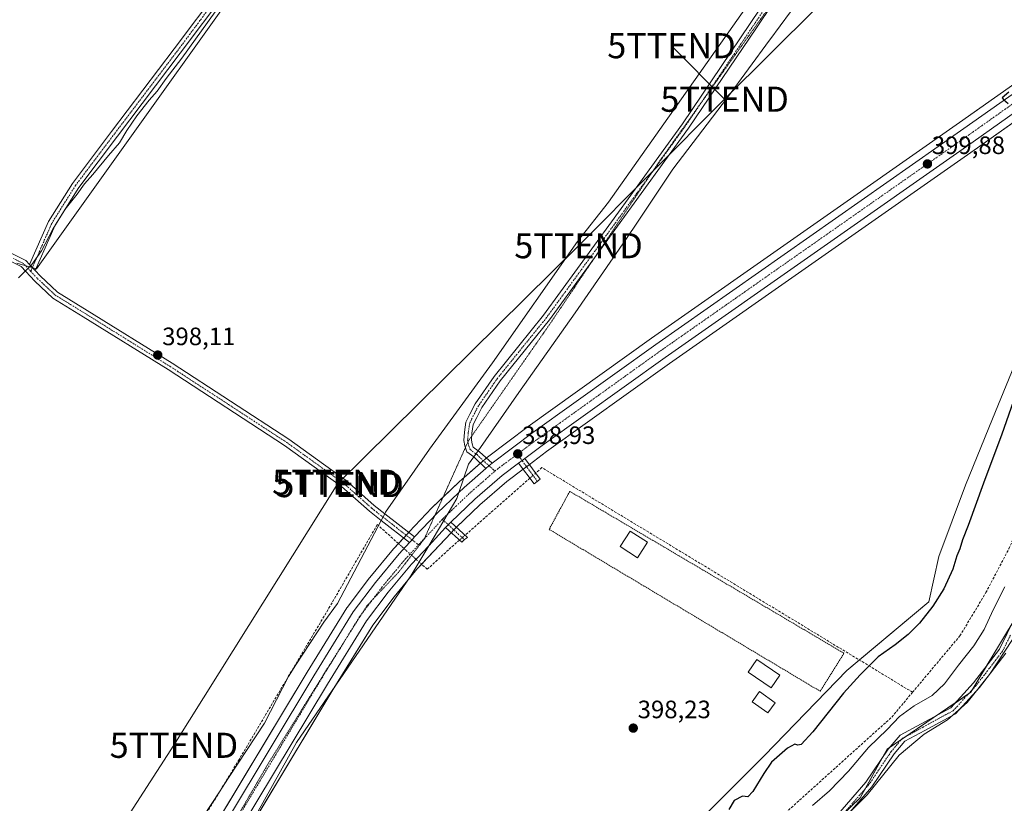
# Model space of a CAD drawing. Units: metres. Extents: x 638518 to 641986, y 4711306 to 4713689.
# Drawn here: x 640272 to 640665, y 4712761 to 4713073 of the extents above; entities that cross this region are included whole.
import ezdxf
from ezdxf.enums import TextEntityAlignment as Align

# ---------------------------------------------------------------- set-up
doc = ezdxf.new("R2010")
doc.units = ezdxf.units.M
doc.header["$MEASUREMENT"] = 0
for name, pattern in [('TRAZO_Y_PUNTO', [1, 0.5, -0.25, 0, -0.25]), ('TRAZOS', [0.75, 0.5, -0.25]), ('TRAZOS2', [0.375, 0.25, -0.125]), ('TRAZOSX2', [1.5, 1, -0.5])]:
    doc.linetypes.add(name, pattern=pattern)
doc.layers.get('0').update_dxf_attribs({"lineweight": 5})
for name, color, linetype, lineweight in [('Alambrada', 19, 'TRAZOS', 0), ('Camino', 19, 'Continuous', 0), ('Camino Cxs', 19, 'Continuous', 0), ('Camino eje', 39, 'TRAZO_Y_PUNTO', 13), ('Carretera de calzada única', 19, 'Continuous', 13), ('Carretera de calzada única Cxs', 19, 'Continuous', 13), ('Carretera de calzada única eje', 19, 'TRAZO_Y_PUNTO', 0), ('Carátula', 7, 'Continuous', 5), ('Corriente artificial lineal', 5, 'TRAZOSX2', 13), ('Corriente artificial lineal oculto', 135, 'TRAZO_Y_PUNTO', 13), ('Cultivos herbáceos CxS', 92, 'Continuous', 0), ('Curva de nivel maestra', 36, 'Continuous', 30), ('Curva de nivel normal', 36, 'Continuous', 0), ('Edificación', 1, 'Continuous', 13), ('Edificación Cxs', 1, 'Continuous', 13), ('Espacio natural protegido', 2, 'Continuous', 13), ('Espacio natural protegido CxS', 2, 'Continuous', 0), ('Estanque', 2, 'Continuous', 0), ('Estanque Cxs', 2, 'Continuous', 0), ('Matorral', 135, 'Continuous', 0), ('Matorral CxS', 135, 'Continuous', 0), ('Núcleo urbano', 19, 'Continuous', 0), ('Núcleo urbano CxS', 19, 'Continuous', 0), ('Puente lineal', 2, 'TRAZOS2', 0), ('Punto de cota en terreno', 7, 'Continuous', 0), ('Rótulo de punto de cota en terreno', 19, 'Continuous', 0), ('Tendido', 6, 'Continuous', 0), ('Torre de tendido puntual', 7, 'Continuous', 0), ('Vía pecuaria', 92, 'Continuous', 13), ('Vía pecuaria CxS', 92, 'Continuous', 13), ('Vía pecuaria eje', 92, 'TRAZOS2', 0)]:
    doc.layers.add(name, color=color, linetype=linetype, lineweight=lineweight)
doc.styles.add('Arial', font='txt', dxfattribs={"height": 0.2})

# ---------------------------------------------------------------- blocks, each defined once
blk = doc.blocks.new('*U152')
at = {"layer": 'Cultivos herbáceos CxS', "color": 92, "linetype": 'Continuous', "lineweight": 0}
blk.add_polyline3d([(640575.88, 4712732.78, 409.19), (640607.28, 4712762.85, 409.5), (640617.97, 4712782.23, 408.48), (640651.37, 4712804.95, 409.38), (640671.41, 4712838.37, 409.54)], dxfattribs=at)
blk = doc.blocks.new('*U154')
at = {"layer": 'Núcleo urbano CxS', "color": 19, "linetype": 'Continuous', "lineweight": 0}
for points in [[(640706.55, 4713059.1, 399.79), (640653.97, 4713021.9, 399.57), (640531.26, 4712935.95, 399.08), (640482.35, 4712900.86, 398.68), (640475.42, 4712895.67, 398.67), (640472.99, 4712893.85, 398.48), (640466.46, 4712888.96, 398.23), (640455.77, 4712879.65, 398.18), (640446.27, 4712870.57, 398.52), (640445.41, 4712869.74, 398.53), (640444.29, 4712868.54, 398.45), (640430.69, 4712853.99, 397.96), (640421.54, 4712842.95, 397.83), (640413.04, 4712831.71, 397.96), (640397.57, 4712806.6, 397.75), (640347.98, 4712724.11, 397.52)], [(640335.18, 4712726.88, 397.34), (640386.99, 4712813.04, 397.76), (640402.71, 4712838.56, 398.03), (640402.87, 4712838.8, 398.05), (640411.79, 4712850.59, 398.18), (640411.87, 4712850.7, 398.17), (640421.32, 4712862.08, 398.61), (640421.43, 4712862.21, 398.63), (640425.55, 4712866.62, 398.77), (640427.62, 4712868.84, 398.8), (640436.56, 4712878.42, 398.73), (640436.68, 4712878.54, 398.72), (640447.37, 4712888.76, 398.72), (640447.47, 4712888.85, 398.72), (640456.17, 4712896.43, 398.86), (640458.63, 4712898.58, 398.86), (640458.78, 4712898.7, 398.86), (640475.04, 4712910.85, 399.02), (640524.09, 4712946.06, 399.11), (640646.84, 4713032.03, 399.43), (640779.57, 4713125.65, 400.47)]]:
    blk.add_polyline3d(points, dxfattribs=at)
blk = doc.blocks.new('*U169')
at = {"layer": 'Espacio natural protegido CxS', "color": 2, "linetype": 'Continuous', "lineweight": 0}
blk.add_polyline3d([(640665.51, 4713260.2, 391.82), (640656.05, 4713255.24, 392.82), (640643.04, 4713249.1, 394.66), (640627.59, 4713244.06, 394.83), (640612.79, 4713238.91, 395.97), (640587.48, 4713230.57, 396.56), (640564.79, 4713225.19, 396.08), (640548.51, 4713216.97, 395.51), (640536.89, 4713211.22, 395.67), (640521.48, 4713203.77, 396.95), (640502.38, 4713196.78, 397.29), (640478.8, 4713192.03, 396.21), (640456.24, 4713186.78, 396.93), (640439.24, 4713184.14, 396.64), (640431.51, 4713181.88, 397.55), (640426.38, 4713180.19, 397.31), (640396.1, 4713137.73, 396.85), (640392.36, 4713132.5, 396.71), (640279.13, 4712973.73, 395.9), (640271.18, 4712975.92, 394.18)], dxfattribs=at)
blk = doc.blocks.new('*U170')
at = {"layer": 'Espacio natural protegido CxS', "color": 2, "linetype": 'Continuous', "lineweight": 0}
blk.add_polyline3d([(640665.5127, 4713260.1985, 391.8206), (640656.0465, 4713255.2436, 392.8191), (640643.0363, 4713249.0967, 394.6614), (640627.5941, 4713244.0639, 394.8321), (640612.7899, 4713238.9121, 395.9677), (640587.4777, 4713230.5724, 396.5578), (640564.7925, 4713225.1907, 396.0818), (640548.5061, 4713216.9679, 395.5116), (640536.8899, 4713211.2209, 395.6666), (640521.4827, 4713203.7723, 396.9469), (640502.3805, 4713196.7835, 397.2923), (640478.7973, 4713192.0277, 396.2103), (640456.2369, 4713186.7749, 396.9271), (640439.2359, 4713184.1391, 396.6449), (640431.5107, 4713181.8771, 397.5511), (640426.3777, 4713180.1903, 397.3108), (640396.0967, 4713137.7331, 396.848), (640392.3625, 4713132.4971, 396.707), (640279.1299, 4712973.7339, 395.8998), (640271.1759, 4712975.9149, 394.1806)], dxfattribs=at)
blk = doc.blocks.new('*U171')
at = {"layer": 'Espacio natural protegido', "color": 2, "linetype": 'Continuous', "lineweight": 13}
blk.add_polyline3d([(640665.51, 4713260.2, 391.82), (640656.05, 4713255.24, 392.82), (640643.04, 4713249.1, 394.66), (640627.59, 4713244.06, 394.83), (640612.79, 4713238.91, 395.97), (640587.48, 4713230.57, 396.56), (640564.79, 4713225.19, 396.08), (640548.51, 4713216.97, 395.51), (640536.89, 4713211.22, 395.67), (640521.48, 4713203.77, 396.95), (640502.38, 4713196.78, 397.29), (640478.8, 4713192.03, 396.21), (640456.24, 4713186.78, 396.93), (640439.24, 4713184.14, 396.64), (640431.51, 4713181.88, 397.55), (640426.38, 4713180.19, 397.31), (640396.1, 4713137.73, 396.85), (640392.36, 4713132.5, 396.71), (640279.13, 4712973.73, 395.9), (640271.18, 4712975.92, 394.18)], dxfattribs=at)
blk = doc.blocks.new('*U174')
at = {"layer": 'Curva de nivel normal', "color": 36, "linetype": 'Continuous', "lineweight": 0}
blk.add_polyline3d([(640588.33, 4712759.84, 405), (640594.99, 4712765.65, 405), (640602.66, 4712773.58, 405), (640610.66, 4712782.98, 405), (640617.99, 4712790.08, 405), (640622.94, 4712795.35, 405), (640628.76, 4712799.56, 405), (640635.93, 4712803.65, 405), (640640.91, 4712808.37, 405), (640646.41, 4712815.83, 405), (640652.51, 4712823.48, 405), (640656.62, 4712830.02, 405), (640660.31, 4712837.84, 405), (640664.87, 4712846.97, 405)], dxfattribs=at)
blk = doc.blocks.new('*U176')
at = {"layer": 'Curva de nivel normal', "color": 36, "linetype": 'Continuous', "lineweight": 0}
blk.add_polyline3d([(640594.97, 4712749, 410), (640610.1, 4712764.07, 410), (640622.75, 4712779.88, 410), (640632.76, 4712788.28, 410), (640642.13, 4712793.96, 410), (640649.96, 4712800.86, 410), (640658.83, 4712811.99, 410), (640667.93, 4712826.04, 410)], dxfattribs=at)
blk = doc.blocks.new('5PATER')
at = {"layer": 'Carátula', "linetype": 'Continuous', "lineweight": 5}
h = blk.add_hatch(color=250, dxfattribs=at)
edge = h.paths.add_edge_path()
edge.add_ellipse((0, 0.01), major_axis=(-1.33, -1.34), ratio=0.999422, start_angle=0, end_angle=360)
blk = doc.blocks.new('5TTEND')
blk.add_text('5TTEND', height=10).set_placement((0, 0), align=Align.MIDDLE_CENTER)

msp = doc.modelspace()

# ---------------------------------------------------------------- linework, layer by layer
at = {"layer": 'Alambrada', "color": 19, "linetype": 'TRAZOS', "lineweight": 0}
msp.add_polyline3d([(640591.35, 4712805.36, 399.75), (640600.83, 4712820.51, 399.71), (640491.57, 4712885.04, 400.77), (640483.34, 4712869.88, 398.36), (640591.35, 4712805.36, 399.75)], dxfattribs=at)
at = {"layer": 'Camino', "color": 19, "linetype": 'Continuous', "lineweight": 0}
for points in [[(640276.32, 4712975.4, 394.87), (640283.83, 4712992.55, 393.81), (640293.41, 4713007.77, 393.02), (640308.94, 4713028.45, 392.74), (640333.96, 4713061.41, 392.86), (640352.08, 4713085.69, 393.34), (640363.62, 4713104.09, 393.28), (640372.82, 4713118.85, 393.4), (640384.78, 4713137.58, 392.98)], [(640387.35, 4713135.51, 393.57), (640375.34, 4713117.23, 393.84), (640366.16, 4713102.49, 394.07), (640354.56, 4713083.99, 394.16), (640336.36, 4713059.61, 393.37), (640311.34, 4713026.65, 393.43), (640295.89, 4713006.07, 394.17), (640286.49, 4712991.15, 395.07), (640278.53, 4712973.02, 395.68)], [(640453.31, 4712898.78, 398.52), (640450.57, 4712900.84, 398.07), (640449.74, 4712903.19, 397.78), (640449.35, 4712905.33, 397.68), (640449.62, 4712908.62, 397.59), (640450.21, 4712912.56, 397.59), (640451.79, 4712915.85, 397.61), (640453.91, 4712919.94, 397.68), (640461.43, 4712930.83, 397.64), (640481.12, 4712955.2, 397.67), (640508.18, 4712992.42, 397.78), (640536.43, 4713031.5, 397.86), (640563.46, 4713071.47, 398.12), (640589.04, 4713109.68, 398.05)], [(640591.44, 4713107.88, 397.93), (640565.94, 4713069.79, 398.1), (640538.89, 4713029.78, 398.05), (640510.6, 4712990.66, 397.91), (640483.5, 4712953.38, 397.61), (640463.83, 4712929.03, 397.57), (640456.49, 4712918.4, 397.56), (640454.47, 4712914.51, 397.58), (640453.11, 4712911.66, 397.59), (640452.6, 4712908.28, 397.67), (640452.37, 4712905.47, 397.81), (640452.64, 4712903.97, 397.9), (640453.09, 4712902.7, 398.04), (640455.03, 4712901.23, 398.33)], [(640416.47, 4712873.42, 398.19), (640411.7, 4712877.16, 398.2), (640400.61, 4712887, 398.15), (640377.92, 4712903.3, 398.19), (640331.52, 4712933.54, 397.97), (640297.73, 4712954.6, 397.49), (640285.63, 4712962.08, 396.53), (640278.37, 4712968.79, 395.56), (640272.95, 4712974.63, 394.55), (640265.75, 4712978.22, 393.23)], [(640266.63, 4712981.14, 392.91), (640274.77, 4712977.07, 394.61), (640276.32, 4712975.4, 394.87)], [(640276.32, 4712975.4, 394.87), (640278.53, 4712973.02, 395.68)], [(640276.32, 4712975.4, 394.87), (640278.53, 4712973.02, 395.68)], [(640278.53, 4712973.02, 395.68), (640280.49, 4712970.91, 395.98), (640287.45, 4712964.48, 396.47), (640299.31, 4712957.14, 397.44), (640333.14, 4712936.08, 398), (640379.62, 4712905.78, 398.16), (640402.49, 4712889.34, 398.19), (640413.62, 4712879.46, 398.11), (640417.89, 4712876.12, 398.05)], [(640455.03, 4712901.23, 398.33), (640455.58, 4712900.82, 398.42), (640460.59, 4712896.3, 398.94)], [(640458.13, 4712894.19, 398.96), (640453.62, 4712898.54, 398.57), (640453.31, 4712898.78, 398.52)], [(640458.13, 4712894.19, 398.96), (640459.36, 4712895.24, 398.93), (640460.59, 4712896.3, 398.94)], [(640471.19, 4712896.25, 398.6), (640472.58, 4712897.29, 398.67), (640473.62, 4712898.07, 398.65)], [(640473.62, 4712898.07, 398.65), (640479.78, 4712889.85, 398.74), (640477.38, 4712888.05, 398.72), (640471.19, 4712896.25, 398.6)], [(640417.89, 4712876.12, 398.05), (640429.75, 4712866.85, 398.74)], [(640427.69, 4712864.62, 398.73), (640416.47, 4712873.42, 398.19)], [(640442.08, 4712870.59, 398.34), (640443.2, 4712871.77, 398.43), (640444.2, 4712872.74, 398.42)], [(640444.2, 4712872.74, 398.42), (640450.86, 4712866.68, 398.59), (640449.61, 4712865.79, 398.55), (640448.51, 4712864.76, 398.5), (640442.08, 4712870.59, 398.34)], [(640429.75, 4712866.85, 398.74), (640428.73, 4712865.72, 398.73), (640427.69, 4712864.62, 398.73)], [(640598.34, 4712756.28, 409.18), (640609.57, 4712769.1, 408.46), (640618.47, 4712782.32, 408.56), (640623.19, 4712787.84, 407.73), (640631.57, 4712792.37, 408.91), (640643.41, 4712798.83, 409.01), (640652.47, 4712808.78, 409.24), (640662.77, 4712822.18, 409.49), (640668.88, 4712834.59, 409.25)], [(640665.33, 4712820.58, 410.43), (640654.77, 4712806.86, 410.01), (640645.29, 4712796.43, 409.96), (640633.01, 4712789.73, 409.61), (640625.11, 4712785.46, 409.17), (640620.87, 4712780.5, 409.49), (640611.95, 4712767.26, 409.51), (640600.48, 4712754.16, 409.94)]]:
    msp.add_polyline3d(points, dxfattribs=at)
at = {"layer": 'Camino Cxs', "color": 19, "linetype": 'Continuous', "lineweight": 0}
for points in [[(640278.53, 4712973.02, 395.68), (640276.32, 4712975.4, 394.87), (640283.83, 4712992.55, 393.81), (640293.41, 4713007.77, 393.02), (640308.94, 4713028.45, 392.74), (640333.96, 4713061.41, 392.86), (640352.08, 4713085.69, 393.34), (640363.62, 4713104.09, 393.28), (640372.82, 4713118.85, 393.4), (640384.78, 4713137.58, 392.98), (640387.35, 4713135.51, 393.57), (640375.34, 4713117.23, 393.84), (640366.16, 4713102.49, 394.07), (640354.56, 4713083.99, 394.16), (640336.36, 4713059.61, 393.37), (640311.34, 4713026.65, 393.43), (640295.89, 4713006.07, 394.17), (640286.49, 4712991.15, 395.07), (640278.53, 4712973.02, 395.68)], [(640471.19, 4712896.25, 398.6), (640472.58, 4712897.29, 398.67), (640473.62, 4712898.07, 398.65), (640479.78, 4712889.85, 398.74), (640477.38, 4712888.05, 398.72), (640471.19, 4712896.25, 398.6)], [(640442.08, 4712870.59, 398.34), (640443.2, 4712871.77, 398.43), (640444.2, 4712872.74, 398.42), (640450.86, 4712866.68, 398.59), (640449.61, 4712865.79, 398.55), (640448.51, 4712864.76, 398.5), (640442.08, 4712870.59, 398.34)]]:
    msp.add_polyline3d(points, close=True, dxfattribs=at)
for points in [[(640591.44, 4713107.88, 397.93), (640565.94, 4713069.79, 398.1), (640538.89, 4713029.78, 398.05), (640510.6, 4712990.66, 397.91), (640483.5, 4712953.38, 397.61), (640463.83, 4712929.03, 397.57), (640456.49, 4712918.4, 397.56), (640454.47, 4712914.51, 397.58), (640453.11, 4712911.66, 397.59), (640452.6, 4712908.28, 397.67), (640452.37, 4712905.47, 397.81), (640452.64, 4712903.97, 397.9), (640453.09, 4712902.7, 398.04), (640455.03, 4712901.23, 398.33), (640455.58, 4712900.82, 398.42), (640460.59, 4712896.3, 398.94), (640459.36, 4712895.24, 398.93), (640458.13, 4712894.19, 398.96), (640453.62, 4712898.54, 398.57), (640453.31, 4712898.78, 398.52), (640450.57, 4712900.84, 398.07), (640449.74, 4712903.19, 397.78), (640449.35, 4712905.33, 397.68), (640449.62, 4712908.62, 397.59), (640450.21, 4712912.56, 397.59), (640451.79, 4712915.85, 397.61), (640453.91, 4712919.94, 397.68), (640461.43, 4712930.83, 397.64), (640481.12, 4712955.2, 397.67), (640508.18, 4712992.42, 397.78), (640536.43, 4713031.5, 397.86), (640563.46, 4713071.47, 398.12), (640589.04, 4713109.68, 398.05)], [(640266.63, 4712981.14, 392.91), (640274.77, 4712977.07, 394.61), (640276.32, 4712975.4, 394.87), (640278.53, 4712973.02, 395.68), (640280.49, 4712970.91, 395.98), (640287.45, 4712964.48, 396.47), (640299.31, 4712957.14, 397.44), (640333.14, 4712936.08, 398), (640379.62, 4712905.78, 398.16), (640402.49, 4712889.34, 398.19), (640413.62, 4712879.46, 398.11), (640417.89, 4712876.12, 398.05), (640429.75, 4712866.85, 398.74), (640428.73, 4712865.72, 398.73), (640427.69, 4712864.62, 398.73), (640416.47, 4712873.42, 398.19), (640411.7, 4712877.16, 398.2), (640400.61, 4712887, 398.15), (640377.92, 4712903.3, 398.19), (640331.52, 4712933.54, 397.97), (640297.73, 4712954.6, 397.49), (640285.63, 4712962.08, 396.53), (640278.37, 4712968.79, 395.56), (640272.95, 4712974.63, 394.55), (640265.75, 4712978.22, 393.23)], [(640598.34, 4712756.28, 409.18), (640609.57, 4712769.1, 408.46), (640618.47, 4712782.32, 408.56), (640623.19, 4712787.84, 407.73), (640631.57, 4712792.37, 408.91), (640643.41, 4712798.83, 409.01), (640652.47, 4712808.78, 409.24), (640662.77, 4712822.18, 409.49), (640668.88, 4712834.59, 409.25)], [(640665.33, 4712820.58, 410.43), (640654.77, 4712806.86, 410.01), (640645.29, 4712796.43, 409.96), (640633.01, 4712789.73, 409.61), (640625.11, 4712785.46, 409.17), (640620.87, 4712780.5, 409.49), (640611.95, 4712767.26, 409.51), (640600.48, 4712754.16, 409.94)]]:
    msp.add_polyline3d(points, dxfattribs=at)
at = {"layer": 'Camino eje', "color": 39, "linetype": 'TRAZO_Y_PUNTO', "lineweight": 13}
for points in [[(640386.07, 4713136.55, 393.07), (640380.09, 4713127.18, 393.6), (640374.08, 4713118.04, 393.53), (640369.48, 4713110.66, 393.54), (640364.89, 4713103.29, 393.57), (640353.32, 4713084.84, 393.71), (640344.22, 4713072.65, 393.63), (640335.16, 4713060.51, 393.12), (640310.14, 4713027.55, 393.01), (640294.65, 4713006.92, 393.52), (640289.95, 4712999.46, 393.84), (640285.16, 4712991.85, 394.36), (640283.28, 4712987.56, 395.02), (640281.29, 4712983.03, 394.65), (640280.35, 4712980.89, 395.12), (640278.36, 4712976.35, 395.45), (640276.77, 4712972.72, 395.12)], [(640590.24, 4713108.78, 397.96), (640564.7, 4713070.63, 398.1), (640551.19, 4713050.65, 398.06), (640537.66, 4713030.64, 397.93), (640523.52, 4713011.08, 397.88), (640509.39, 4712991.54, 397.83), (640482.31, 4712954.29, 397.62), (640462.63, 4712929.93, 397.59), (640455.2, 4712919.17, 397.61), (640453.13, 4712915.18, 397.59), (640452.45, 4712913.76, 397.54), (640451.66, 4712912.11, 397.54), (640451.37, 4712910.14, 397.58), (640451.11, 4712908.45, 397.62), (640450.86, 4712905.4, 397.75), (640451.19, 4712903.58, 397.85), (640451.83, 4712901.77, 398.08), (640454.6, 4712899.68, 398.5), (640456.85, 4712897.51, 398.84), (640461.75, 4712893.09, 398.87)], [(640276.77, 4712972.72, 395.12), (640273.86, 4712975.85, 394.56), (640269.79, 4712977.89, 393.81)], [(640276.77, 4712972.72, 395.12), (640279.43, 4712969.85, 395.69), (640286.54, 4712963.28, 396.1), (640292.59, 4712959.54, 396.85), (640298.52, 4712955.87, 397.43), (640315.42, 4712945.34, 397.91), (640332.33, 4712934.81, 397.99), (640355.53, 4712919.69, 398.13), (640378.77, 4712904.54, 398.18), (640390.12, 4712896.39, 398.15), (640401.55, 4712888.17, 398.2), (640412.66, 4712878.31, 398.18), (640420.63, 4712872.06, 398.26), (640428.73, 4712865.72, 398.73), (640431.3, 4712863.71, 398.55)], [(640470.69, 4712899.86, 398.9), (640478.65, 4712889, 398.73)], [(640440.76, 4712873.84, 398.66), (640443.2, 4712871.77, 398.43), (640446.24, 4712868.85, 398.67), (640449.61, 4712865.79, 398.55)], [(640667.18, 4712827.75, 409.83), (640664.05, 4712821.38, 409.9), (640658.77, 4712814.52, 409.61), (640653.62, 4712807.82, 409.56), (640649.09, 4712802.85, 409.45), (640644.35, 4712797.63, 409.43), (640632.29, 4712791.05, 409.21), (640624.15, 4712786.65, 408.48), (640619.67, 4712781.41, 409), (640615.22, 4712774.8, 408.98), (640610.76, 4712768.18, 408.94), (640599.41, 4712755.22, 409.59)]]:
    msp.add_polyline3d(points, dxfattribs=at)
at = {"layer": 'Carretera de calzada única', "color": 19, "linetype": 'Continuous', "lineweight": 13}
for points in [[(640460.59, 4712896.3, 398.94), (640476.81, 4712908.43, 399.06), (640525.83, 4712943.61, 399.24), (640648.57, 4713029.58, 399.79), (640781.3, 4713123.2, 400.58), (640929.45, 4713227.06, 401.53), (640942.68, 4713235.28, 401.75), (640955.73, 4713241.73, 401.97), (640961.35, 4713243.83, 402.07), (640969, 4713246.11, 402.17), (640985.75, 4713249.85, 402.53), (640993.67, 4713251, 402.7), (641002.14, 4713251.42, 402.9)], [(640704.83, 4713061.55, 399.96), (640652.24, 4713024.35, 399.7), (640529.52, 4712938.4, 399.09), (640480.58, 4712903.28, 398.76), (640473.62, 4712898.07, 398.65)], [(640471.19, 4712896.25, 398.6), (640464.57, 4712891.3, 398.58), (640453.75, 4712881.87, 398.47), (640444.2, 4712872.74, 398.42)], [(640458.13, 4712894.19, 398.96), (640459.36, 4712895.24, 398.93), (640460.59, 4712896.3, 398.94)], [(640471.19, 4712896.25, 398.6), (640472.58, 4712897.29, 398.67), (640473.62, 4712898.07, 398.65)], [(640447.39, 4712884.63, 398.86), (640449.44, 4712886.59, 398.85), (640458.13, 4712894.19, 398.96)], [(640429.75, 4712866.85, 398.74), (640438.75, 4712876.37, 398.77), (640447.39, 4712884.63, 398.86)], [(640442.08, 4712870.59, 398.34), (640443.2, 4712871.77, 398.43), (640444.2, 4712872.74, 398.42)], [(640442.08, 4712870.59, 398.34), (640435.34, 4712863.36, 398.24)], [(640337.76, 4712725.34, 397.48), (640389.55, 4712811.48, 398.11), (640405.26, 4712836.99, 398.38), (640414.18, 4712848.78, 398.45), (640423.62, 4712860.16, 398.63), (640427.69, 4712864.62, 398.73)], [(640429.75, 4712866.85, 398.74), (640428.73, 4712865.72, 398.73), (640427.69, 4712864.62, 398.73)], [(640435.34, 4712863.36, 398.24), (640428.44, 4712855.97, 398.22), (640419.19, 4712844.81, 398.15), (640410.56, 4712833.41, 398.17), (640395.01, 4712808.16, 397.91), (640345.41, 4712725.66, 397.55)]]:
    msp.add_polyline3d(points, dxfattribs=at)
at = {"layer": 'Carretera de calzada única Cxs', "color": 19, "linetype": 'Continuous', "lineweight": 13}
for points in [[(640337.76, 4712725.34, 397.48), (640389.55, 4712811.48, 398.11), (640405.26, 4712836.99, 398.38), (640414.18, 4712848.78, 398.45), (640423.62, 4712860.16, 398.63), (640427.69, 4712864.62, 398.73), (640428.73, 4712865.72, 398.73), (640429.75, 4712866.85, 398.74), (640438.75, 4712876.37, 398.77), (640447.39, 4712884.63, 398.86), (640449.44, 4712886.59, 398.85), (640458.13, 4712894.19, 398.96), (640459.36, 4712895.24, 398.93), (640460.59, 4712896.3, 398.94), (640476.81, 4712908.43, 399.06), (640525.83, 4712943.61, 399.24), (640648.57, 4713029.58, 399.79), (640781.3, 4713123.2, 400.58)], [(640704.83, 4713061.55, 399.96), (640652.24, 4713024.35, 399.7), (640529.52, 4712938.4, 399.09), (640480.58, 4712903.28, 398.76), (640473.62, 4712898.07, 398.65), (640472.58, 4712897.29, 398.67), (640471.19, 4712896.25, 398.6), (640464.57, 4712891.3, 398.58), (640453.75, 4712881.87, 398.47), (640444.2, 4712872.74, 398.42), (640443.2, 4712871.77, 398.43), (640442.08, 4712870.59, 398.34), (640435.34, 4712863.36, 398.24), (640428.44, 4712855.97, 398.22), (640419.19, 4712844.81, 398.15), (640410.56, 4712833.41, 398.17), (640395.01, 4712808.16, 397.91), (640345.41, 4712725.66, 397.55)]]:
    msp.add_polyline3d(points, dxfattribs=at)
at = {"layer": 'Carretera de calzada única eje', "color": 19, "linetype": 'TRAZO_Y_PUNTO', "lineweight": 0}
for points in [[(640470.69, 4712899.86, 398.9), (640478.69, 4712905.85, 398.94), (640527.67, 4712941, 399.24), (640589.04, 4712983.99, 399.64), (640650.4, 4713026.96, 399.87), (640693.29, 4713057.31, 400.03), (640703.91, 4713064.8, 400.09)], [(640461.75, 4712893.09, 398.87), (640462.57, 4712893.8, 398.87), (640470.69, 4712899.86, 398.9)], [(640440.76, 4712873.84, 398.66), (640441.15, 4712874.26, 398.66), (640446.25, 4712879.12, 398.71), (640451.59, 4712884.23, 398.79), (640457, 4712888.94, 398.82), (640461.75, 4712893.09, 398.87)], [(640431.3, 4712863.71, 398.55), (640433.59, 4712866.17, 398.55), (640440.76, 4712873.84, 398.66)], [(640342.01, 4712726.2, 397.58), (640392.28, 4712809.82, 398.18), (640400.06, 4712822.44, 398.29), (640407.91, 4712835.2, 398.39), (640412.37, 4712841.09, 398.39), (640416.68, 4712846.79, 398.46), (640426.03, 4712858.06, 398.51), (640431.3, 4712863.71, 398.55)]]:
    msp.add_polyline3d(points, dxfattribs=at)
at = {"layer": 'Corriente artificial lineal', "color": 5, "linetype": 'TRAZOSX2', "lineweight": 13}
for points in [[(640628.15, 4712804.97, 402.59), (640647.01, 4712827.46, 402.26), (640657.38, 4712844.67, 402.46), (640666.52, 4712862.16, 402.59), (640677.38, 4712886.98, 402.39), (640689.76, 4712911.21, 402.15), (640694.43, 4712923.76, 402.36), (640699.06, 4712937.83, 402.73), (640704.37, 4712948.26, 402.33), (640714.54, 4712958.77, 402.32), (640743.97, 4712982.68, 402.34), (640759.53, 4712999.06, 402.6), (640760.11, 4713000.28, 402.56), (640760.37, 4713003.03, 402.23), (640752.26, 4713012.04, 401.06)], [(640628.15, 4712804.97, 402.59), (640543.54, 4712856.34, 398.98), (640480.46, 4712894.48, 398.87), (640477.96, 4712892.28, 398.9)], [(640475.69, 4712890.29, 398.79), (640449.87, 4712867.58, 398.65)], [(640423.29, 4712864.25, 398.67), (640414.87, 4712871.78, 398.14), (640396, 4712839.19, 397.84), (640359.84, 4712778.22, 397.16), (640330.74, 4712730.1, 397.17)], [(640447.6, 4712865.59, 398.55), (640443.24, 4712861.75, 398.22), (640434.8, 4712853.97, 397.97), (640432.55, 4712855.98, 398)], [(640577.57, 4712756.96, 402.48), (640619.85, 4712795.07, 403.65), (640628.15, 4712804.97, 402.59)]]:
    msp.add_polyline3d(points, dxfattribs=at)
at = {"layer": 'Corriente artificial lineal oculto', "color": 135, "linetype": 'TRAZO_Y_PUNTO', "lineweight": 13}
for points in [[(640477.96, 4712892.28, 398.9), (640475.69, 4712890.29, 398.79)], [(640432.55, 4712855.98, 398), (640423.29, 4712864.25, 398.67)], [(640449.87, 4712867.58, 398.65), (640447.6, 4712865.59, 398.55)]]:
    msp.add_polyline3d(points, dxfattribs=at)
at = {"layer": 'Cultivos herbáceos CxS', "color": 92, "linetype": 'Continuous', "lineweight": 0}
for points in [[(640779.57, 4713125.65, 400.47), (640646.84, 4713032.03, 399.43), (640524.09, 4712946.06, 399.11), (640475.04, 4712910.85, 399.02), (640458.78, 4712898.7, 398.86), (640458.63, 4712898.58, 398.86), (640456.17, 4712896.43, 398.86), (640447.47, 4712888.85, 398.72), (640447.37, 4712888.76, 398.72), (640436.68, 4712878.54, 398.72), (640436.56, 4712878.42, 398.73), (640427.62, 4712868.84, 398.8), (640425.55, 4712866.62, 398.77), (640421.43, 4712862.21, 398.63), (640421.32, 4712862.08, 398.61), (640411.87, 4712850.7, 398.17), (640411.79, 4712850.59, 398.18), (640402.87, 4712838.8, 398.05), (640402.71, 4712838.56, 398.03), (640386.99, 4712813.04, 397.76), (640335.18, 4712726.88, 397.34)], [(640335.27, 4712727.03, 397.35), (640386.99, 4712813.04, 397.76), (640402.71, 4712838.56, 398.03), (640402.87, 4712838.8, 398.05), (640411.79, 4712850.59, 398.18), (640411.87, 4712850.7, 398.17), (640421.32, 4712862.08, 398.61), (640421.43, 4712862.21, 398.63), (640423.32, 4712864.23, 398.67), (640425.37, 4712866.43, 398.76), (640425.55, 4712866.62, 398.77), (640426.41, 4712867.54, 398.81), (640427.44, 4712868.65, 398.81), (640427.62, 4712868.84, 398.8), (640436.56, 4712878.42, 398.73), (640436.68, 4712878.54, 398.72), (640441.09, 4712882.75, 398.77), (640447.37, 4712888.76, 398.72), (640447.47, 4712888.85, 398.72), (640449.44, 4712890.57, 398.75), (640455.98, 4712896.26, 398.86), (640456.17, 4712896.43, 398.86), (640457.12, 4712897.26, 398.86), (640458.34, 4712898.33, 398.86), (640458.63, 4712898.58, 398.86), (640458.78, 4712898.7, 398.86), (640475.04, 4712910.85, 399.02), (640524.09, 4712946.06, 399.11), (640646.84, 4713032.03, 399.43), (640696.76, 4713067.24, 399.88)], [(640347.98, 4712724.11, 397.52), (640397.57, 4712806.6, 397.75), (640413.04, 4712831.71, 397.96), (640421.54, 4712842.95, 397.83), (640430.69, 4712853.99, 397.96), (640444.28, 4712868.54, 398.45), (640445.41, 4712869.74, 398.53), (640446.27, 4712870.57, 398.52), (640455.77, 4712879.65, 398.18), (640466.46, 4712888.96, 398.23), (640472.99, 4712893.85, 398.48), (640475.42, 4712895.67, 398.67), (640482.35, 4712900.86, 398.68), (640531.26, 4712935.95, 399.08), (640653.97, 4713021.9, 399.57), (640706.55, 4713059.1, 399.79)], [(640704.84, 4713057.89, 399.78), (640653.97, 4713021.9, 399.57), (640531.25, 4712935.95, 399.08), (640482.35, 4712900.86, 398.68), (640475.42, 4712895.67, 398.67), (640474.35, 4712894.87, 398.64), (640473, 4712893.86, 398.48), (640472.99, 4712893.85, 398.48), (640466.46, 4712888.97, 398.23), (640455.77, 4712879.65, 398.18), (640446.43, 4712870.72, 398.51), (640446.27, 4712870.57, 398.52), (640445.41, 4712869.74, 398.53), (640445.36, 4712869.69, 398.53), (640444.31, 4712868.57, 398.46), (640444.28, 4712868.54, 398.45), (640432.55, 4712855.98, 398), (640431.18, 4712854.51, 397.95), (640430.69, 4712853.99, 397.96), (640426.68, 4712849.14, 397.87), (640421.54, 4712842.95, 397.83), (640413.04, 4712831.71, 397.96), (640397.66, 4712806.75, 397.76), (640397.57, 4712806.6, 397.75), (640359.09, 4712742.59, 397.41)], [(640668.74, 4712935.27, 399.67), (640660.06, 4712913.89, 399.65), (640649.24, 4712887.49, 399.64), (640638.68, 4712859.09, 399.62), (640634.67, 4712841.04, 399.81), (640601.94, 4712813.64, 399.59), (640569.19, 4712779.77, 399.01), (640542.19, 4712752.76, 398.87)], [(640542.19, 4712752.76, 398.87), (640569.19, 4712779.77, 399.01), (640601.94, 4712813.64, 399.59), (640606.95, 4712817.84, 399.74), (640634.67, 4712841.04, 399.81), (640638.68, 4712859.09, 399.62), (640649.24, 4712887.49, 399.64), (640660.06, 4712913.89, 399.65), (640668.74, 4712935.27, 399.67)], [(640599.9, 4712755.78, 409.57), (640607.28, 4712762.85, 409.5), (640609.3, 4712766.52, 409.04), (640615.97, 4712778.61, 408.69), (640617.97, 4712782.23, 408.48), (640618.98, 4712782.92, 408.52), (640623.71, 4712786.14, 408.5), (640625.68, 4712787.48, 408.78), (640638.15, 4712795.96, 408.72), (640645.1, 4712800.69, 408.88), (640650.42, 4712804.31, 409.3), (640651.37, 4712804.95, 409.38), (640652.07, 4712806.11, 409.48), (640657.91, 4712815.86, 409.18), (640667.67, 4712832.13, 409.44)]]:
    msp.add_polyline3d(points, dxfattribs=at)
at = {"layer": 'Curva de nivel maestra', "color": 36, "linetype": 'Continuous', "lineweight": 30}
for points in [[(640666.53, 4713044.15, 400), (640663.81, 4713041.91, 400), (640664.33, 4713041.15, 400), (640666.2, 4713039.67, 400)], [(640668.3, 4712920.72, 400), (640663.72, 4712907.81, 400), (640656.4, 4712888.31, 400), (640650.34, 4712871.43, 400), (640648.04, 4712865.66, 400), (640646.97, 4712862.18, 400), (640645.79, 4712859.32, 400), (640644.17, 4712854.05, 400), (640640.65, 4712846.25, 400), (640636.29, 4712839.34, 400), (640630.88, 4712832.51, 400), (640626.44, 4712827.98, 400), (640621.23, 4712823.89, 400), (640614.47, 4712819.04, 400), (640607.33, 4712811.88, 400), (640600.57, 4712804.55, 400), (640588.43, 4712789.16, 400), (640583.77, 4712784.17, 400), (640582.49, 4712783.89, 400), (640581.24, 4712784.32, 400), (640578.28, 4712782.72, 400), (640571.98, 4712777.17, 400), (640568.93, 4712772.61, 400), (640564.57, 4712765.37, 400), (640562.52, 4712763.27, 400), (640560.34, 4712763.6, 400), (640557.1, 4712761.77, 400), (640554.94, 4712758.25, 400)]]:
    msp.add_polyline3d(points, dxfattribs=at)
at = {"layer": 'Curva de nivel normal', "color": 36, "linetype": 'Continuous', "lineweight": 0}
msp.add_polyline3d([(640350.3, 4713076.19, 395), (640337.03, 4713057.66, 395), (640330.79, 4713049.53, 395), (640327.21, 4713044.49, 395), (640323.94, 4713040.91, 395), (640319, 4713034.66, 395), (640315.01, 4713028.81, 395), (640312.16, 4713023.96, 395), (640307.7, 4713018.87, 395), (640301.55, 4713011.36, 395), (640298.23, 4713007.54, 395), (640295.34, 4713003.49, 395), (640290.5, 4712997.5, 395), (640285.58, 4712989.5, 395), (640281.09, 4712980.83, 395), (640277.26, 4712975.5, 395), (640271.93, 4712970.1, 395)], dxfattribs=at)
at = {"layer": 'Edificación', "color": 1, "linetype": 'Continuous', "lineweight": 13}
for points in [[(640522.52, 4712864.8, 401.12), (640518.56, 4712858.58, 399.54), (640511.61, 4712863.01, 401.15), (640515.57, 4712869.22, 401.43), (640522.52, 4712864.8, 401.12)], [(640575.32, 4712811.77, 401.24), (640571.87, 4712806.67, 399.55), (640562.64, 4712812.92, 407.22), (640566.08, 4712818.01, 402.31), (640575.32, 4712811.77, 401.24)]]:
    msp.add_polyline3d(points, dxfattribs=at)
at = {"layer": 'Edificación Cxs', "color": 1, "linetype": 'Continuous', "lineweight": 13}
for points in [[(640522.52, 4712864.8, 401.12), (640518.56, 4712858.58, 399.54), (640511.61, 4712863.01, 401.15), (640515.57, 4712869.22, 401.43), (640522.52, 4712864.8, 401.12)], [(640575.32, 4712811.77, 401.24), (640571.87, 4712806.67, 399.55), (640562.64, 4712812.92, 407.22), (640566.08, 4712818.01, 402.31), (640575.32, 4712811.77, 401.24)]]:
    msp.add_polyline3d(points, close=True, dxfattribs=at)
at = {"layer": 'Estanque', "color": 2, "linetype": 'Continuous', "lineweight": 0}
msp.add_polyline3d([(640573.37, 4712800.8, 399.06), (640570.44, 4712796.76, 399.05), (640564.28, 4712801.22, 398.79), (640567.21, 4712805.26, 398.81), (640573.37, 4712800.8, 399.06)], dxfattribs=at)
at = {"layer": 'Estanque Cxs', "color": 2, "linetype": 'Continuous', "lineweight": 0}
msp.add_polyline3d([(640573.37, 4712800.8, 399.06), (640570.44, 4712796.76, 399.05), (640564.28, 4712801.22, 398.79), (640567.21, 4712805.26, 398.81), (640573.37, 4712800.8, 399.06)], close=True, dxfattribs=at)
at = {"layer": 'Matorral', "color": 135, "linetype": 'Continuous', "lineweight": 0}
for points in [[(640542.19, 4712752.76, 398.87), (640569.19, 4712779.77, 399.01), (640601.94, 4712813.64, 399.59), (640606.95, 4712817.84, 399.74), (640634.67, 4712841.04, 399.81), (640638.68, 4712859.09, 399.62), (640649.24, 4712887.49, 399.64), (640660.06, 4712913.89, 399.65), (640668.74, 4712935.27, 399.67)], [(640599.9, 4712755.78, 409.57), (640607.28, 4712762.85, 409.5), (640609.3, 4712766.52, 409.04), (640615.97, 4712778.61, 408.69), (640617.97, 4712782.23, 408.48), (640618.98, 4712782.92, 408.52), (640623.71, 4712786.14, 408.5), (640625.68, 4712787.48, 408.78), (640638.15, 4712795.96, 408.72), (640645.1, 4712800.69, 408.88), (640650.42, 4712804.31, 409.3), (640651.37, 4712804.95, 409.38), (640652.07, 4712806.11, 409.48), (640657.91, 4712815.86, 409.18), (640667.67, 4712832.13, 409.44)]]:
    msp.add_polyline3d(points, dxfattribs=at)
at = {"layer": 'Matorral CxS', "color": 135, "linetype": 'Continuous', "lineweight": 0}
for points in [[(640542.19, 4712752.76, 398.87), (640569.19, 4712779.77, 399.01), (640601.94, 4712813.64, 399.59), (640634.67, 4712841.04, 399.81), (640638.68, 4712859.09, 399.62), (640649.24, 4712887.49, 399.64), (640660.06, 4712913.89, 399.65), (640668.74, 4712935.27, 399.67)], [(640671.41, 4712838.37, 409.54), (640651.37, 4712804.95, 409.38), (640617.97, 4712782.23, 408.48), (640607.28, 4712762.85, 409.5), (640575.88, 4712732.78, 409.19)]]:
    msp.add_polyline3d(points, dxfattribs=at)
at = {"layer": 'Núcleo urbano', "color": 19, "linetype": 'Continuous', "lineweight": 0}
for points in [[(640335.27, 4712727.03, 397.35), (640386.99, 4712813.04, 397.76), (640402.71, 4712838.56, 398.03), (640402.87, 4712838.8, 398.05), (640411.79, 4712850.59, 398.18), (640411.87, 4712850.7, 398.17), (640421.32, 4712862.08, 398.61), (640421.43, 4712862.21, 398.63), (640423.32, 4712864.23, 398.67), (640425.37, 4712866.43, 398.76), (640425.55, 4712866.62, 398.77), (640426.41, 4712867.54, 398.81), (640427.44, 4712868.65, 398.81), (640427.62, 4712868.84, 398.8), (640436.56, 4712878.42, 398.73), (640436.68, 4712878.54, 398.72), (640441.09, 4712882.75, 398.77), (640447.37, 4712888.76, 398.72), (640447.47, 4712888.85, 398.72), (640449.44, 4712890.57, 398.75), (640455.98, 4712896.26, 398.86), (640456.17, 4712896.43, 398.86), (640457.12, 4712897.26, 398.86), (640458.34, 4712898.33, 398.86), (640458.63, 4712898.58, 398.86), (640458.78, 4712898.7, 398.86), (640475.04, 4712910.85, 399.02), (640524.09, 4712946.06, 399.11), (640646.84, 4713032.03, 399.43), (640696.76, 4713067.24, 399.88)], [(640704.84, 4713057.89, 399.78), (640653.97, 4713021.9, 399.57), (640531.25, 4712935.95, 399.08), (640482.35, 4712900.86, 398.68), (640475.42, 4712895.67, 398.67), (640474.35, 4712894.87, 398.64), (640473, 4712893.86, 398.48), (640472.99, 4712893.85, 398.48), (640466.46, 4712888.97, 398.23), (640455.77, 4712879.65, 398.18), (640446.43, 4712870.72, 398.51), (640446.27, 4712870.57, 398.52), (640445.41, 4712869.74, 398.53), (640445.36, 4712869.69, 398.53), (640444.31, 4712868.57, 398.46), (640444.28, 4712868.54, 398.45), (640432.55, 4712855.98, 398), (640431.18, 4712854.51, 397.95), (640430.69, 4712853.99, 397.96), (640426.68, 4712849.14, 397.87), (640421.54, 4712842.95, 397.83), (640413.04, 4712831.71, 397.96), (640397.66, 4712806.75, 397.76), (640397.57, 4712806.6, 397.75), (640359.09, 4712742.59, 397.41)]]:
    msp.add_polyline3d(points, dxfattribs=at)
at = {"layer": 'Puente lineal', "color": 2, "linetype": 'TRAZOS2', "lineweight": 0}
for points in [[(640421.94, 4712862.77, 398.84), (640424.64, 4712865.73, 398.87)], [(640433.91, 4712857.44, 398.17), (640431.18, 4712854.51, 398.1)]]:
    msp.add_polyline3d(points, dxfattribs=at)
at = {"layer": 'Tendido', "color": 6, "linetype": 'Continuous', "lineweight": 0}
for points in [[(640553.27, 4713041.31, 398.86), (640644.61, 4713132.16, 399.14), (640712.86, 4713198.8, 398.65), (640796.93, 4713282.48, 399.29), (640860.61, 4713377.46, 396.77)], [(640553.27, 4713041.31, 398.86), (640532.1, 4713062.64, 398.78)], [(640553.27, 4713041.31, 398.86), (640495.06, 4712982.93, 398.09), (640399.08, 4712888.17, 398.2), (640333.83, 4712783.83, 397.25), (640285.41, 4712709.03, 396.1), (640245.52, 4712644.85, 395.87), (640210.97, 4712591.45, 395.59), (640163.78, 4712516.47, 395.07), (640116.4, 4712440.18, 394.55), (640076.84, 4712376.77, 394.12)]]:
    msp.add_polyline3d(points, dxfattribs=at)
at = {"layer": 'Vía pecuaria', "color": 92, "linetype": 'Continuous', "lineweight": 13}
for points in [[(640777.32, 4713320.41, 396.63), (640777.28, 4713320.34, 396.62), (640689.96, 4713220.65, 396.77), (640682.52, 4713212.16, 397.81), (640665.9, 4713191.8, 398.24), (640649.97, 4713172.28, 398.53), (640643.33, 4713164.32, 398.27), (640642.67, 4713163.33, 398.28), (640632.73, 4713151.15, 398.3), (640629.24, 4713146.53, 398.16), (640626.86, 4713143.95, 397.86), (640610.17, 4713119.32, 399.1), (640609.52, 4713118.4, 399.11), (640583.62, 4713081.83, 399.01), (640571.24, 4713064.94, 399.09), (640571.15, 4713064.83, 399.09), (640554.43, 4713042.03, 398.98), (640532.59, 4713013.38, 398.92), (640518.79, 4712992.71, 398.7), (640513.92, 4712985.41, 398.7), (640493.73, 4712956.15, 398.27), (640471.3, 4712924.44, 398.15), (640455.03, 4712901.23, 398.33)], [(640417.89, 4712876.12, 398.05), (640418.19, 4712876.7, 398.01), (640435.63, 4712901.85, 397.78), (640460.83, 4712936.27, 397.94), (640494.64, 4712984.62, 398.21), (640507, 4713000.29, 398.15), (640595.85, 4713126.27, 398.24), (640668.95, 4713221, 396.13)], [(640455.03, 4712901.23, 398.33), (640453.31, 4712898.78, 398.52)], [(640453.31, 4712898.78, 398.52), (640451.27, 4712895.87, 398.61), (640447.39, 4712884.63, 398.86)], [(640447.39, 4712884.63, 398.86), (640446.55, 4712882.18, 398.85), (640443.06, 4712876.33, 398.67), (640435.34, 4712863.36, 398.24)], [(640416.47, 4712873.42, 398.19), (640417.89, 4712876.12, 398.05)], [(640329.45, 4712730.97, 397), (640339.27, 4712745.96, 396.87), (640351.97, 4712765.33, 397.06), (640355.56, 4712770.82, 397.08), (640369.86, 4712792.63, 397.23), (640379.5, 4712811.19, 397.52), (640382.35, 4712815.93, 397.56), (640393.63, 4712832.92, 397.73), (640399.04, 4712840.3, 397.83), (640416.47, 4712873.42, 398.19)], [(640435.34, 4712863.36, 398.24), (640428.17, 4712851.33, 398.02), (640382.73, 4712784.93, 397.73), (640348.33, 4712723.32, 397.52)]]:
    msp.add_polyline3d(points, dxfattribs=at)
at = {"layer": 'Vía pecuaria CxS', "color": 92, "linetype": 'Continuous', "lineweight": 13}
for points in [[(640339.27, 4712745.96, 396.87), (640351.97, 4712765.33, 397.06), (640355.56, 4712770.82, 397.08), (640369.86, 4712792.63, 397.23), (640379.5, 4712811.19, 397.52), (640382.35, 4712815.93, 397.56), (640393.63, 4712832.92, 397.73), (640399.04, 4712840.3, 397.83), (640416.47, 4712873.42, 398.19), (640417.89, 4712876.12, 398.05), (640418.19, 4712876.7, 398.01), (640435.63, 4712901.85, 397.78), (640460.83, 4712936.27, 397.94), (640494.64, 4712984.62, 398.21), (640507, 4713000.29, 398.15), (640595.85, 4713126.27, 398.24), (640668.95, 4713221, 396.13)], [(640583.62, 4713081.83, 399.01), (640571.24, 4713064.94, 399.09), (640571.15, 4713064.83, 399.09), (640554.43, 4713042.03, 398.98), (640532.59, 4713013.38, 398.92), (640518.79, 4712992.71, 398.7), (640513.92, 4712985.41, 398.7), (640493.73, 4712956.15, 398.27), (640471.3, 4712924.44, 398.15), (640455.03, 4712901.23, 398.33), (640453.31, 4712898.78, 398.52), (640451.27, 4712895.87, 398.61), (640447.39, 4712884.63, 398.86), (640446.55, 4712882.18, 398.85), (640443.06, 4712876.33, 398.67), (640435.34, 4712863.36, 398.24), (640428.17, 4712851.33, 398.02), (640382.73, 4712784.93, 397.73), (640348.33, 4712723.32, 397.52)]]:
    msp.add_polyline3d(points, dxfattribs=at)
at = {"layer": 'Vía pecuaria eje', "color": 92, "linetype": 'TRAZOS2', "lineweight": 0}
msp.add_polyline3d([(640342.97, 4712727.74, 397.57), (640371.09, 4712776.02, 397.93), (640394.9, 4712814.39, 398.23), (640410.77, 4712839.52, 398.41), (640423.28, 4712852.75, 398.36), (640432.79, 4712865.01, 398.52), (640433.52, 4712865.95, 398.54), (640444.18, 4712889.63, 398.4), (640451.21, 4712905.22, 397.77), (640483.95, 4712952.18, 397.64), (640527.61, 4713017.01, 397.84), (640578.21, 4713088.11, 398.16), (640630.47, 4713159.55, 397.03), (640677.1, 4713221.4, 396.23)], dxfattribs=at)

# ---------------------------------------------------------------- block references
at = {"layer": 'Cultivos herbáceos CxS', "color": 92, "linetype": 'Continuous', "lineweight": 0}
msp.add_blockref('*U152', (0, 0), dxfattribs=at)
at = {"layer": 'Curva de nivel normal', "color": 36, "linetype": 'Continuous', "lineweight": 0}
for name in ['*U174', '*U176']:
    msp.add_blockref(name, (0, 0), dxfattribs=at)
at = {"layer": 'Espacio natural protegido', "color": 2, "linetype": 'Continuous', "lineweight": 13}
msp.add_blockref('*U171', (0, 0), dxfattribs=at)
at = {"layer": 'Espacio natural protegido CxS', "color": 2, "linetype": 'Continuous', "lineweight": 0}
for name in ['*U169', '*U170']:
    msp.add_blockref(name, (0, 0), dxfattribs=at)
at = {"layer": 'Núcleo urbano CxS', "color": 19, "linetype": 'Continuous', "lineweight": 0}
msp.add_blockref('*U154', (0, 0), dxfattribs=at)
at = {"layer": 'Punto de cota en terreno', "linetype": 'Continuous', "lineweight": 0}
for p in [(640634.08, 4713015.52, 399.88), (640327.4, 4712939.35, 398.11), (640470.84, 4712899.97, 398.93), (640516.86, 4712790.68, 398.23)]:
    msp.add_blockref('5PATER', p, dxfattribs=at)
at = {"layer": 'Torre de tendido puntual', "linetype": 'Continuous', "lineweight": 0}
for p in [(640532.1, 4713062.64, 398.76), (640553.27, 4713041.31, 398.74), (640495.06, 4712982.93, 398.15), (640398.56, 4712888.68, 398.02), (640399.85, 4712887.73, 398.05), (640333.83, 4712783.83, 397.42)]:
    msp.add_blockref('5TTEND', p, dxfattribs=at)

# ---------------------------------------------------------------- texts
at = {"layer": 'Rótulo de punto de cota en terreno', "color": 19, "linetype": 'Continuous', "lineweight": 0, "style": 'Arial'}
for s, p in [('399,88', (640635.84, 4713017.28)), ('398,11', (640329.16, 4712941.11)), ('398,93', (640472.6, 4712901.73)), ('398,23', (640518.62, 4712792.44))]:
    msp.add_text(s, height=7, dxfattribs=at).set_placement(p, align=Align.BOTTOM_LEFT)

doc.saveas('drawing.dxf')
